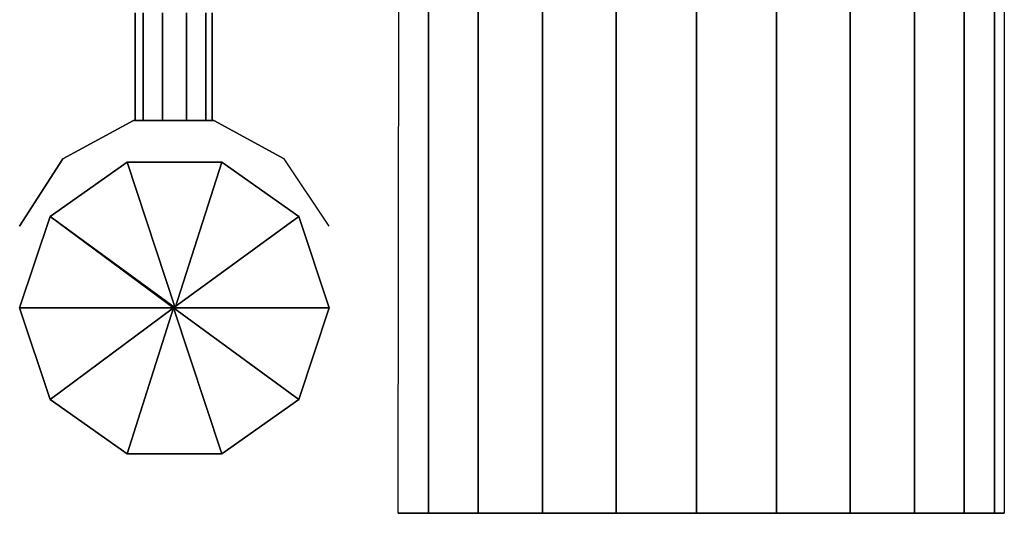
# Model space of a CAD drawing. Units: millimetres. Extents: x -256602 to -29186, y -126721 to 13127.
# Drawn here: x -193811 to -193688, y -57491 to -57429 of the extents above; entities that cross this region are included whole.
import ezdxf

# ---------------------------------------------------------------- set-up
doc = ezdxf.new("R2010")
doc.units = ezdxf.units.MM
doc.layers.add('ADGP_FURNITURES', color=2, linetype='Continuous')

# ---------------------------------------------------------------- blocks, each defined once
blk = doc.blocks.new('s38')
at = {"layer": 'ADGP_FURNITURES', "color": 8}
for p, q in [((81.75888, -917.42425), (81.75888, -918.05425)), ((81.75888, -918.05425), (81.75888, -917.42425)), ((81.75888, -917.42425), (81.75888, -918.05425)), ((81.72228, -918.00525), (81.72228, -917.99185)), ((81.72228, -917.99185), (81.72228, -918.00525)), ((81.72228, -917.99185), (81.72228, -918.00525)), ((81.72228, -918.00525), (81.72228, -917.99185)), ((81.72328, -917.99185), (81.72328, -918.00525)), ((81.72328, -918.00525), (81.72328, -917.99185)), ((81.72328, -917.99185), (81.72328, -918.00525)), ((81.72328, -918.00525), (81.72328, -917.99185)), ((81.72328, -918.00525), (81.72328, -917.99185)), ((81.72328, -917.99185), (81.72328, -918.00525)), ((81.72328, -918.00525), (81.72328, -917.99185)), ((81.72328, -917.99185), (81.72328, -918.00525)), ((81.72568, -917.99185), (81.72568, -918.00525)), ((81.72568, -918.00525), (81.72568, -917.99185)), ((81.72568, -917.99185), (81.72568, -918.00525)), ((81.72568, -918.00525), (81.72568, -917.99185)), ((81.72568, -918.00525), (81.72568, -917.99185)), ((81.72568, -917.99185), (81.72568, -918.00525)), ((81.72568, -918.00525), (81.72568, -917.99185)), ((81.72568, -917.99185), (81.72568, -918.00525)), ((81.72868, -917.99185), (81.72868, -918.00525)), ((81.72868, -918.00525), (81.72868, -917.99185)), ((81.72868, -917.99185), (81.72868, -918.00525)), ((81.72868, -918.00525), (81.72868, -917.99185)), ((81.72868, -918.00525), (81.72868, -917.99185)), ((81.72868, -917.99185), (81.72868, -918.00525)), ((81.72868, -918.00525), (81.72868, -917.99185)), ((81.72868, -917.99185), (81.72868, -918.00525)), ((81.73108, -917.99185), (81.73108, -918.00525)), ((81.73108, -918.00525), (81.73108, -917.99185)), ((81.73108, -917.99185), (81.73108, -918.00525)), ((81.73188, -917.99185), (81.73188, -918.00525)), ((81.73188, -918.00525), (81.73188, -917.99185)), ((81.73188, -918.00525), (81.73188, -917.99185)), ((81.73188, -917.99185), (81.73188, -918.00525)), ((81.72208, -918.00525), (81.71328, -918.01005)), ((81.72208, -918.00525), (81.71328, -918.01005)), ((81.71328, -918.01005), (81.72208, -918.00525)), ((81.72208, -918.00525), (81.71328, -918.01005)), ((81.72208, -918.00525), (81.72208, -918.00525)), ((81.72208, -918.00525), (81.73208, -918.00525)), ((81.73208, -918.00525), (81.72208, -918.00525)), ((81.72208, -918.00525), (81.72208, -918.00525)), ((81.72208, -918.00525), (81.72208, -918.00525)), ((81.72208, -918.00525), (81.73208, -918.00525)), ((81.73208, -918.00525), (81.72208, -918.00525)), ((81.72208, -918.00525), (81.72208, -918.00525)), ((81.72228, -918.00525), (81.72328, -918.00525)), ((81.72328, -918.00525), (81.72228, -918.00525)), ((81.72328, -918.00525), (81.72228, -918.00525)), ((81.72228, -918.00525), (81.72328, -918.00525)), ((81.72228, -918.00525), (81.72328, -918.00525)), ((81.72228, -918.00525), (81.72328, -918.00525)), ((81.72328, -918.00525), (81.72228, -918.00525)), ((81.72328, -918.00525), (81.72568, -918.00525)), ((81.72568, -918.00525), (81.72328, -918.00525)), ((81.72328, -918.00525), (81.72568, -918.00525)), ((81.72568, -918.00525), (81.72328, -918.00525)), ((81.72568, -918.00525), (81.72868, -918.00525)), ((81.72868, -918.00525), (81.72568, -918.00525)), ((81.72568, -918.00525), (81.72868, -918.00525)), ((81.72868, -918.00525), (81.72568, -918.00525)), ((81.72868, -918.00525), (81.73108, -918.00525)), ((81.73108, -918.00525), (81.72868, -918.00525)), ((81.72868, -918.00525), (81.73108, -918.00525)), ((81.73108, -918.00525), (81.72868, -918.00525)), ((81.73108, -918.00525), (81.73188, -918.00525)), ((81.73188, -918.00525), (81.73108, -918.00525)), ((81.73188, -918.00525), (81.73108, -918.00525)), ((81.73108, -918.00525), (81.73188, -918.00525)), ((81.73108, -918.00525), (81.73188, -918.00525)), ((81.73108, -918.00525), (81.73188, -918.00525)), ((81.73188, -918.00525), (81.73108, -918.00525)), ((81.73188, -918.00525), (81.73108, -918.00525)), ((81.73208, -918.00525), (81.74088, -918.01005)), ((81.74088, -918.01005), (81.73208, -918.00525)), ((81.73208, -918.00525), (81.73208, -918.00525)), ((81.73208, -918.00525), (81.73208, -918.00525)), ((81.73208, -918.00525), (81.74088, -918.01005)), ((81.74088, -918.01005), (81.73208, -918.00525)), ((81.73208, -918.00525), (81.73208, -918.00525)), ((81.73208, -918.00525), (81.73208, -918.00525)), ((81.71328, -918.01005), (81.70788, -918.01845)), ((81.71328, -918.01005), (81.70788, -918.01845)), ((81.70788, -918.01845), (81.71328, -918.01005)), ((81.71328, -918.01005), (81.70788, -918.01845)), ((81.72128, -918.01045), (81.71168, -918.01725)), ((81.72128, -918.01045), (81.71168, -918.01725)), ((81.72128, -918.01045), (81.71168, -918.01725)), ((81.72128, -918.01045), (81.71168, -918.01725)), ((81.71168, -918.01725), (81.72128, -918.01045)), ((81.71168, -918.01725), (81.72128, -918.01045)), ((81.72128, -918.01045), (81.71168, -918.01725)), ((81.71168, -918.01725), (81.72128, -918.01045)), ((81.71328, -918.01005), (81.71328, -918.01005)), ((81.71328, -918.01005), (81.71328, -918.01005)), ((81.71328, -918.01005), (81.71328, -918.01005)), ((81.71328, -918.01005), (81.71328, -918.01005)), ((81.73308, -918.01045), (81.72128, -918.01045)), ((81.72128, -918.01045), (81.72728, -918.02865)), ((81.72728, -918.02865), (81.72128, -918.01045)), ((81.73308, -918.01045), (81.72128, -918.01045)), ((81.72128, -918.01045), (81.72728, -918.02865)), ((81.72728, -918.02865), (81.72128, -918.01045)), ((81.72728, -918.02865), (81.72128, -918.01045)), ((81.73308, -918.01045), (81.72128, -918.01045)), ((81.72128, -918.01045), (81.72728, -918.02865)), ((81.72728, -918.02865), (81.72128, -918.01045)), ((81.73308, -918.01045), (81.72128, -918.01045)), ((81.72128, -918.01045), (81.72728, -918.02865)), ((81.72128, -918.01045), (81.72128, -918.01045)), ((81.72128, -918.01045), (81.72128, -918.01045)), ((81.72128, -918.01045), (81.73308, -918.01045)), ((81.72128, -918.01045), (81.72128, -918.01045)), ((81.72128, -918.01045), (81.73308, -918.01045)), ((81.72128, -918.01045), (81.73308, -918.01045)), ((81.72128, -918.01045), (81.72128, -918.01045)), ((81.72128, -918.01045), (81.73308, -918.01045)), ((81.73308, -918.01045), (81.72728, -918.02865)), ((81.72728, -918.02865), (81.73308, -918.01045)), ((81.73308, -918.01045), (81.72728, -918.02865)), ((81.72728, -918.02865), (81.73308, -918.01045)), ((81.72728, -918.02865), (81.73308, -918.01045)), ((81.73308, -918.01045), (81.72728, -918.02865)), ((81.72728, -918.02865), (81.73308, -918.01045)), ((81.73308, -918.01045), (81.72728, -918.02865)), ((81.74268, -918.01725), (81.73308, -918.01045)), ((81.74268, -918.01725), (81.73308, -918.01045)), ((81.74268, -918.01725), (81.73308, -918.01045)), ((81.74268, -918.01725), (81.73308, -918.01045)), ((81.73308, -918.01045), (81.74268, -918.01725)), ((81.73308, -918.01045), (81.73308, -918.01045)), ((81.73308, -918.01045), (81.74268, -918.01725)), ((81.73308, -918.01045), (81.74268, -918.01725)), ((81.73308, -918.01045), (81.73308, -918.01045)), ((81.73308, -918.01045), (81.74268, -918.01725)), ((81.73308, -918.01045), (81.73308, -918.01045)), ((81.73308, -918.01045), (81.73308, -918.01045)), ((81.74648, -918.01845), (81.74088, -918.01005)), ((81.74648, -918.01845), (81.74088, -918.01005)), ((81.74088, -918.01005), (81.74088, -918.01005)), ((81.74648, -918.01845), (81.74088, -918.01005)), ((81.74648, -918.01845), (81.74088, -918.01005)), ((81.74088, -918.01005), (81.74088, -918.01005)), ((81.74088, -918.01005), (81.74088, -918.01005)), ((81.74088, -918.01005), (81.74088, -918.01005)), ((81.71168, -918.01725), (81.70788, -918.02865)), ((81.70788, -918.02865), (81.71168, -918.01725)), ((81.71168, -918.01725), (81.70788, -918.02865)), ((81.70788, -918.02865), (81.71168, -918.01725)), ((81.70788, -918.02865), (81.71168, -918.01725)), ((81.70788, -918.02865), (81.71168, -918.01725)), ((81.70788, -918.02865), (81.71168, -918.01725)), ((81.70788, -918.02865), (81.71168, -918.01725)), ((81.71168, -918.01725), (81.70788, -918.02865)), ((81.70788, -918.02865), (81.71168, -918.01725)), ((81.70788, -918.02865), (81.71168, -918.01725)), ((81.71168, -918.01725), (81.70788, -918.02865)), ((81.71168, -918.01725), (81.71168, -918.01725)), ((81.71168, -918.01725), (81.71168, -918.01725)), ((81.71168, -918.01725), (81.71168, -918.01725)), ((81.71168, -918.01725), (81.71168, -918.01725)), ((81.71168, -918.01725), (81.71168, -918.01725)), ((81.71168, -918.01725), (81.71168, -918.01725)), ((81.71168, -918.01725), (81.72728, -918.02865)), ((81.72728, -918.02865), (81.71168, -918.01725)), ((81.71168, -918.01725), (81.72708, -918.02865)), ((81.71168, -918.01725), (81.72728, -918.02865)), ((81.72728, -918.02865), (81.71168, -918.01725)), ((81.71168, -918.01725), (81.72708, -918.02865)), ((81.71168, -918.01725), (81.72708, -918.02865)), ((81.71168, -918.01725), (81.72708, -918.02865)), ((81.72728, -918.02865), (81.71168, -918.01725)), ((81.71168, -918.01725), (81.72728, -918.02865)), ((81.72728, -918.02865), (81.71168, -918.01725)), ((81.71168, -918.01725), (81.72728, -918.02865)), ((81.74268, -918.01725), (81.72708, -918.02865)), ((81.72708, -918.02865), (81.74268, -918.01725)), ((81.74268, -918.01725), (81.72708, -918.02865)), ((81.72708, -918.02865), (81.74268, -918.01725)), ((81.72708, -918.02865), (81.74268, -918.01725)), ((81.74268, -918.01725), (81.72708, -918.02865)), ((81.72708, -918.02865), (81.74268, -918.01725)), ((81.74268, -918.01725), (81.72708, -918.02865)), ((81.74648, -918.02865), (81.74268, -918.01725)), ((81.74648, -918.02865), (81.74268, -918.01725)), ((81.74268, -918.01725), (81.74648, -918.02865)), ((81.74268, -918.01725), (81.74648, -918.02865)), ((81.74648, -918.02865), (81.74268, -918.01725)), ((81.74648, -918.02865), (81.74268, -918.01725)), ((81.74268, -918.01725), (81.74648, -918.02865)), ((81.74648, -918.02865), (81.74268, -918.01725)), ((81.70788, -918.02865), (81.71168, -918.04005)), ((81.70788, -918.02865), (81.71168, -918.04005)), ((81.71168, -918.04005), (81.70788, -918.02865)), ((81.71168, -918.04005), (81.70788, -918.02865)), ((81.70788, -918.02865), (81.71168, -918.04005)), ((81.70788, -918.02865), (81.71168, -918.04005)), ((81.71168, -918.04005), (81.70788, -918.02865)), ((81.70788, -918.02865), (81.71168, -918.04005)), ((81.70788, -918.02865), (81.72728, -918.02865)), ((81.72708, -918.02865), (81.70788, -918.02865)), ((81.70788, -918.02865), (81.72728, -918.02865)), ((81.72708, -918.02865), (81.70788, -918.02865)), ((81.72708, -918.02865), (81.70788, -918.02865)), ((81.70788, -918.02865), (81.72708, -918.02865)), ((81.70788, -918.02865), (81.72728, -918.02865)), ((81.70788, -918.02865), (81.72728, -918.02865)), ((81.72708, -918.02865), (81.70788, -918.02865)), ((81.72708, -918.02865), (81.70788, -918.02865)), ((81.72708, -918.02865), (81.70788, -918.02865)), ((81.72708, -918.02865), (81.70788, -918.02865)), ((81.70788, -918.02865), (81.70788, -918.02865)), ((81.70788, -918.02865), (81.70788, -918.02865)), ((81.70788, -918.02865), (81.70788, -918.02865)), ((81.70788, -918.02865), (81.70788, -918.02865)), ((81.71168, -918.04005), (81.72708, -918.02865)), ((81.72708, -918.02865), (81.71168, -918.04005)), ((81.71168, -918.04005), (81.72708, -918.02865)), ((81.72708, -918.02865), (81.71168, -918.04005)), ((81.72708, -918.02865), (81.71168, -918.04005)), ((81.71168, -918.04005), (81.72708, -918.02865)), ((81.72708, -918.02865), (81.71168, -918.04005)), ((81.71168, -918.04005), (81.72708, -918.02865)), ((81.72128, -918.04685), (81.72708, -918.02865)), ((81.72708, -918.02865), (81.72128, -918.04685)), ((81.72128, -918.04685), (81.72708, -918.02865)), ((81.72708, -918.02865), (81.72128, -918.04685)), ((81.72708, -918.02865), (81.72128, -918.04685)), ((81.72128, -918.04685), (81.72708, -918.02865)), ((81.72708, -918.02865), (81.72128, -918.04685)), ((81.72128, -918.04685), (81.72708, -918.02865)), ((81.72708, -918.02865), (81.72708, -918.02865)), ((81.72708, -918.02865), (81.74648, -918.02865)), ((81.72708, -918.02865), (81.72728, -918.02865)), ((81.72728, -918.02865), (81.72708, -918.02865)), ((81.72728, -918.02865), (81.72708, -918.02865)), ((81.72708, -918.02865), (81.72708, -918.02865)), ((81.72708, -918.02865), (81.74648, -918.02865)), ((81.72708, -918.02865), (81.72728, -918.02865)), ((81.72728, -918.02865), (81.72708, -918.02865)), ((81.72708, -918.02865), (81.72708, -918.02865)), ((81.72708, -918.02865), (81.72708, -918.02865)), ((81.72708, -918.02865), (81.72728, -918.02865)), ((81.72728, -918.02865), (81.72708, -918.02865)), ((81.72728, -918.02865), (81.72708, -918.02865)), ((81.72708, -918.02865), (81.72708, -918.02865)), ((81.72708, -918.02865), (81.74648, -918.02865)), ((81.72728, -918.02865), (81.72708, -918.02865)), ((81.72728, -918.02865), (81.72708, -918.02865)), ((81.72708, -918.02865), (81.72708, -918.02865)), ((81.72708, -918.02865), (81.74648, -918.02865)), ((81.72708, -918.02865), (81.72708, -918.02865)), ((81.72708, -918.02865), (81.72708, -918.02865)), ((81.72708, -918.02865), (81.72708, -918.02865)), ((81.73308, -918.04685), (81.72708, -918.02865)), ((81.72708, -918.02865), (81.72708, -918.02865)), ((81.72708, -918.02865), (81.73308, -918.04685)), ((81.74268, -918.04005), (81.72708, -918.02865)), ((81.72708, -918.02865), (81.72708, -918.02865)), ((81.72708, -918.02865), (81.74268, -918.04005)), ((81.74648, -918.02865), (81.72708, -918.02865)), ((81.72708, -918.02865), (81.72708, -918.02865)), ((81.72708, -918.02865), (81.72708, -918.02865)), ((81.72708, -918.02865), (81.72708, -918.02865)), ((81.73308, -918.04685), (81.72708, -918.02865)), ((81.72708, -918.02865), (81.72708, -918.02865)), ((81.72708, -918.02865), (81.73308, -918.04685)), ((81.74268, -918.04005), (81.72708, -918.02865)), ((81.72708, -918.02865), (81.72708, -918.02865)), ((81.72708, -918.02865), (81.74268, -918.04005)), ((81.74648, -918.02865), (81.72708, -918.02865)), ((81.72708, -918.02865), (81.72708, -918.02865)), ((81.72708, -918.02865), (81.74268, -918.04005)), ((81.74648, -918.02865), (81.72708, -918.02865)), ((81.72708, -918.02865), (81.72708, -918.02865)), ((81.72708, -918.02865), (81.73308, -918.04685)), ((81.74268, -918.04005), (81.72708, -918.02865)), ((81.72708, -918.02865), (81.72708, -918.02865)), ((81.73308, -918.04685), (81.72708, -918.02865)), ((81.72708, -918.02865), (81.72708, -918.02865)), ((81.72708, -918.02865), (81.72708, -918.02865)), ((81.72708, -918.02865), (81.72708, -918.02865)), ((81.72708, -918.02865), (81.74268, -918.04005)), ((81.74648, -918.02865), (81.72708, -918.02865)), ((81.72708, -918.02865), (81.72708, -918.02865)), ((81.72708, -918.02865), (81.73308, -918.04685)), ((81.74268, -918.04005), (81.72708, -918.02865)), ((81.72708, -918.02865), (81.72708, -918.02865)), ((81.73308, -918.04685), (81.72708, -918.02865)), ((81.72708, -918.02865), (81.72708, -918.02865)), ((81.72708, -918.02865), (81.72708, -918.02865)), ((81.72728, -918.02865), (81.72728, -918.02865)), ((81.72728, -918.02865), (81.72728, -918.02865)), ((81.72728, -918.02865), (81.72728, -918.02865)), ((81.72728, -918.02865), (81.72728, -918.02865)), ((81.72728, -918.02865), (81.72728, -918.02865)), ((81.72728, -918.02865), (81.72728, -918.02865)), ((81.72728, -918.02865), (81.72728, -918.02865)), ((81.72728, -918.02865), (81.72728, -918.02865)), ((81.72728, -918.02865), (81.72728, -918.02865)), ((81.72728, -918.02865), (81.72728, -918.02865)), ((81.72728, -918.02865), (81.72728, -918.02865)), ((81.72728, -918.02865), (81.72728, -918.02865)), ((81.74268, -918.04005), (81.74648, -918.02865)), ((81.74268, -918.04005), (81.74648, -918.02865)), ((81.74648, -918.02865), (81.74268, -918.04005)), ((81.74648, -918.02865), (81.74268, -918.04005)), ((81.74268, -918.04005), (81.74648, -918.02865)), ((81.74648, -918.02865), (81.74268, -918.04005)), ((81.74648, -918.02865), (81.74268, -918.04005)), ((81.74268, -918.04005), (81.74648, -918.02865)), ((81.71168, -918.04005), (81.71168, -918.04005)), ((81.71168, -918.04005), (81.71168, -918.04005)), ((81.71168, -918.04005), (81.71168, -918.04005)), ((81.71168, -918.04005), (81.71168, -918.04005)), ((81.71168, -918.04005), (81.72128, -918.04685)), ((81.71168, -918.04005), (81.72128, -918.04685)), ((81.71168, -918.04005), (81.72128, -918.04685)), ((81.71168, -918.04005), (81.72128, -918.04685)), ((81.72128, -918.04685), (81.71168, -918.04005)), ((81.72128, -918.04685), (81.71168, -918.04005)), ((81.71168, -918.04005), (81.72128, -918.04685)), ((81.72128, -918.04685), (81.71168, -918.04005)), ((81.73308, -918.04685), (81.74268, -918.04005)), ((81.73308, -918.04685), (81.74268, -918.04005)), ((81.73308, -918.04685), (81.74268, -918.04005)), ((81.73308, -918.04685), (81.74268, -918.04005)), ((81.73308, -918.04685), (81.74268, -918.04005)), ((81.74268, -918.04005), (81.73308, -918.04685)), ((81.73308, -918.04685), (81.74268, -918.04005)), ((81.74268, -918.04005), (81.73308, -918.04685)), ((81.72128, -918.04685), (81.73308, -918.04685)), ((81.72128, -918.04685), (81.73308, -918.04685)), ((81.72128, -918.04685), (81.73308, -918.04685)), ((81.72128, -918.04685), (81.73308, -918.04685)), ((81.72128, -918.04685), (81.72128, -918.04685)), ((81.72128, -918.04685), (81.72128, -918.04685)), ((81.72128, -918.04685), (81.73308, -918.04685)), ((81.73308, -918.04685), (81.72128, -918.04685)), ((81.72128, -918.04685), (81.72128, -918.04685)), ((81.72128, -918.04685), (81.73308, -918.04685)), ((81.73308, -918.04685), (81.72128, -918.04685)), ((81.72128, -918.04685), (81.72128, -918.04685)), ((81.73308, -918.04685), (81.73308, -918.04685)), ((81.73308, -918.04685), (81.73308, -918.04685)), ((81.73308, -918.04685), (81.73308, -918.04685)), ((81.73308, -918.04685), (81.73308, -918.04685))]:
    blk.add_line(p, q, dxfattribs=at)
at = {"layer": 'ADGP_FURNITURES'}
for p, q in [((81.75888, -918.05425), (81.75888, -917.42425)), ((81.76508, -918.05425), (81.76508, -917.42425)), ((81.76508, -917.42425), (81.76508, -918.05425)), ((81.76508, -917.42425), (81.76508, -918.05425)), ((81.76508, -918.05425), (81.76508, -917.42425)), ((81.77308, -918.05425), (81.77308, -917.42425)), ((81.77308, -917.42425), (81.77308, -918.05425)), ((81.77308, -918.05425), (81.77308, -917.42425)), ((81.77308, -917.42425), (81.77308, -918.05425)), ((81.78228, -918.05425), (81.78228, -917.42425)), ((81.78228, -917.42425), (81.78228, -918.05425)), ((81.78228, -917.42425), (81.78228, -918.05425)), ((81.78228, -918.05425), (81.78228, -917.42425)), ((81.79228, -918.05425), (81.79228, -917.42425)), ((81.79228, -917.42425), (81.79228, -918.05425)), ((81.79228, -917.42425), (81.79228, -918.05425)), ((81.79228, -918.05425), (81.79228, -917.42425)), ((81.80228, -918.05425), (81.80228, -917.42425)), ((81.80228, -917.42425), (81.80228, -918.05425)), ((81.80228, -917.42425), (81.80228, -918.05425)), ((81.80228, -918.05425), (81.80228, -917.42425)), ((81.81148, -918.05425), (81.81148, -917.42425)), ((81.81148, -917.42425), (81.81148, -918.05425)), ((81.81148, -917.42425), (81.81148, -918.05425)), ((81.81148, -918.05425), (81.81148, -917.42425)), ((81.81948, -918.05425), (81.81948, -917.42425)), ((81.81948, -917.42425), (81.81948, -918.05425)), ((81.81948, -917.42425), (81.81948, -918.05425)), ((81.81948, -918.05425), (81.81948, -917.42425)), ((81.82568, -918.05425), (81.82568, -917.42425)), ((81.82568, -917.42425), (81.82568, -918.05425)), ((81.82568, -917.42425), (81.82568, -918.05425)), ((81.82568, -918.05425), (81.82568, -917.42425)), ((81.82948, -917.42425), (81.82948, -918.05425)), ((81.82948, -918.05425), (81.82948, -917.42425)), ((81.82948, -917.42425), (81.82948, -918.05425)), ((81.82948, -918.05425), (81.82948, -917.42425)), ((81.83068, -917.42425), (81.83068, -918.05425)), ((81.75508, -918.05425), (81.75518, -917.98585)), ((81.75888, -918.05425), (81.75508, -918.05425)), ((81.75508, -918.05425), (81.75888, -918.05425)), ((81.75888, -918.05425), (81.75508, -918.05425)), ((81.75888, -918.05425), (81.75508, -918.05425)), ((81.75888, -918.05425), (81.76508, -918.05425)), ((81.76508, -918.05425), (81.75888, -918.05425)), ((81.76508, -918.05425), (81.75888, -918.05425)), ((81.76508, -918.05425), (81.75888, -918.05425)), ((81.75888, -918.05425), (81.75888, -918.05425)), ((81.75888, -918.05425), (81.75888, -918.05425)), ((81.76508, -918.05425), (81.77308, -918.05425)), ((81.77308, -918.05425), (81.76508, -918.05425)), ((81.77308, -918.05425), (81.76508, -918.05425)), ((81.77308, -918.05425), (81.76508, -918.05425)), ((81.76508, -918.05425), (81.76508, -918.05425)), ((81.76508, -918.05425), (81.76508, -918.05425)), ((81.77308, -918.05425), (81.78228, -918.05425)), ((81.78228, -918.05425), (81.77308, -918.05425)), ((81.78228, -918.05425), (81.77308, -918.05425)), ((81.78228, -918.05425), (81.77308, -918.05425)), ((81.77308, -918.05425), (81.77308, -918.05425)), ((81.77308, -918.05425), (81.77308, -918.05425)), ((81.78228, -918.05425), (81.79228, -918.05425)), ((81.79228, -918.05425), (81.78228, -918.05425)), ((81.79228, -918.05425), (81.78228, -918.05425)), ((81.79228, -918.05425), (81.78228, -918.05425)), ((81.78228, -918.05425), (81.78228, -918.05425)), ((81.78228, -918.05425), (81.78228, -918.05425)), ((81.79228, -918.05425), (81.80228, -918.05425)), ((81.80228, -918.05425), (81.79228, -918.05425)), ((81.80228, -918.05425), (81.79228, -918.05425)), ((81.80228, -918.05425), (81.79228, -918.05425)), ((81.79228, -918.05425), (81.79228, -918.05425)), ((81.79228, -918.05425), (81.79228, -918.05425)), ((81.80228, -918.05425), (81.81148, -918.05425)), ((81.81148, -918.05425), (81.80228, -918.05425)), ((81.81148, -918.05425), (81.80228, -918.05425)), ((81.81148, -918.05425), (81.80228, -918.05425)), ((81.80228, -918.05425), (81.80228, -918.05425)), ((81.80228, -918.05425), (81.80228, -918.05425)), ((81.81148, -918.05425), (81.81948, -918.05425)), ((81.81948, -918.05425), (81.81148, -918.05425)), ((81.81948, -918.05425), (81.81148, -918.05425)), ((81.81948, -918.05425), (81.81148, -918.05425)), ((81.81148, -918.05425), (81.81148, -918.05425)), ((81.81148, -918.05425), (81.81148, -918.05425)), ((81.81948, -918.05425), (81.81948, -918.05425)), ((81.81948, -918.05425), (81.81948, -918.05425)), ((81.81948, -918.05425), (81.82568, -918.05425)), ((81.82568, -918.05425), (81.81948, -918.05425)), ((81.82568, -918.05425), (81.81948, -918.05425)), ((81.82568, -918.05425), (81.81948, -918.05425)), ((81.82568, -918.05425), (81.82948, -918.05425)), ((81.82948, -918.05425), (81.82568, -918.05425)), ((81.82568, -918.05425), (81.82948, -918.05425)), ((81.82948, -918.05425), (81.82568, -918.05425)), ((81.82568, -918.05425), (81.82568, -918.05425)), ((81.82568, -918.05425), (81.82568, -918.05425)), ((81.82948, -918.05425), (81.83068, -918.05425)), ((81.83068, -918.05425), (81.82948, -918.05425)), ((81.83068, -918.05425), (81.82948, -918.05425)), ((81.82948, -918.05425), (81.83068, -918.05425)), ((81.83068, -918.05425), (81.82948, -918.05425)), ((81.82948, -918.05425), (81.82948, -918.05425)), ((81.82948, -918.05425), (81.82948, -918.05425)), ((81.83068, -918.05425), (81.83068, -918.05425)), ((81.83068, -918.05425), (81.83068, -918.05425))]:
    blk.add_line(p, q, dxfattribs=at)

msp = doc.modelspace()

# ---------------------------------------------------------------- block references
at = {"layer": 'ADGP_FURNITURES', "xscale": 1000, "yscale": 1000, "zscale": 1000}
msp.add_blockref('s38', (-275518.3983, 860563.7386), dxfattribs=at)

doc.saveas('drawing.dxf')
